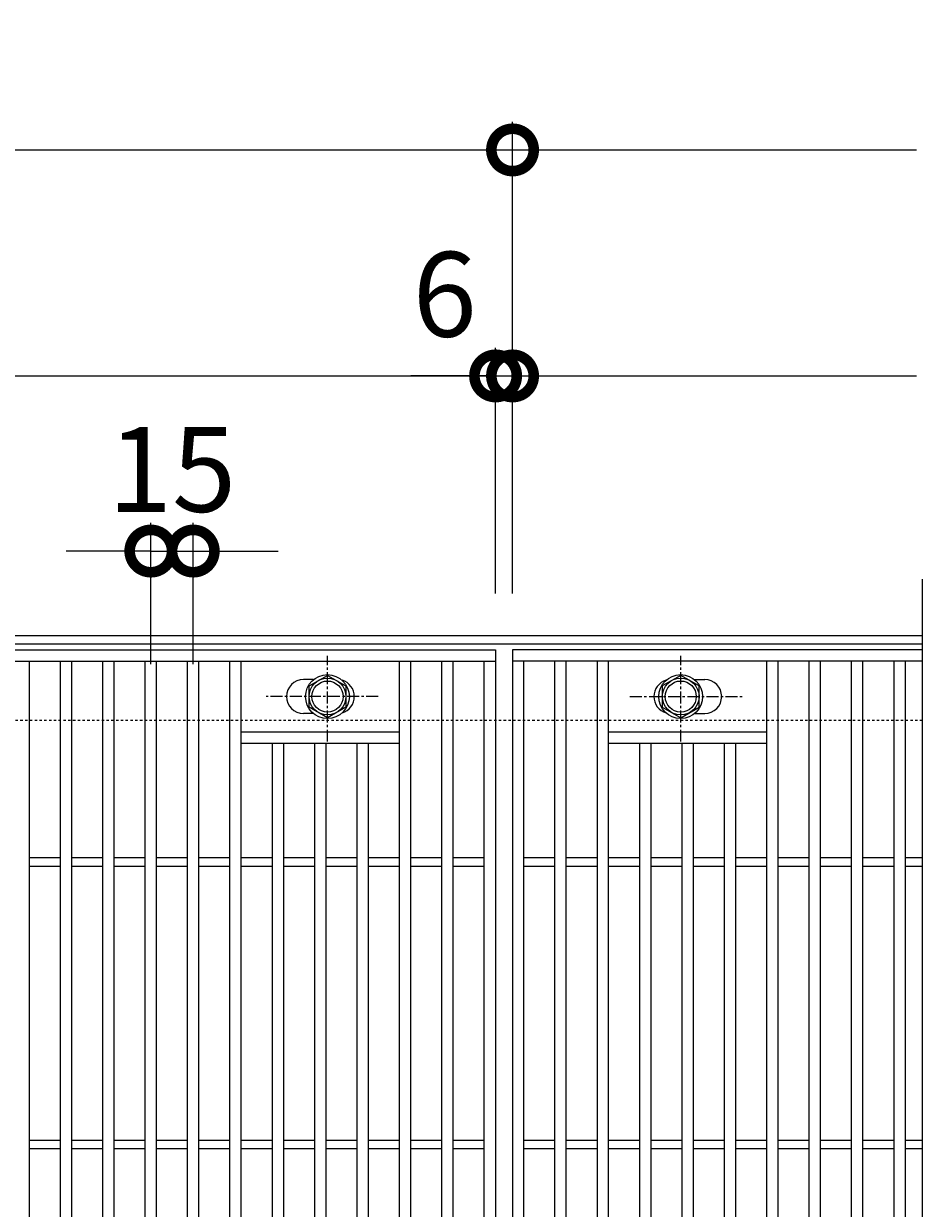
# Model space of a CAD drawing. Units: millimetres. Extents: x -648 to 648, y -300 to 1077.
# Drawn here: x 330 to 648, y 657 to 1077 of the extents above; entities that cross this region are included whole.
import ezdxf

# ---------------------------------------------------------------- set-up
doc = ezdxf.new("R2010")
doc.units = ezdxf.units.MM
doc.linetypes.add('中心線（短）', pattern=[6.773333, 4.233333, -0.846667, 0.846667, -0.846667])
doc.linetypes.add('点線（標準）', pattern=[1.693333, 0.846667, -0.846667])
doc.layers.add('(K)ボルト固定部', color=4, linetype='Continuous')
for name, color, linetype, lineweight in [('(K)受枠', 2, 'Continuous', 9), ('(K)寸法', 2, 'Continuous', 9), ('(K)蓋', 3, 'Continuous', 9)]:
    doc.layers.add(name, color=color, linetype=linetype, lineweight=lineweight)
doc.styles.add('(K)MSゴシック', font='txt')
doc.dimstyles.new('KAD-1', dxfattribs={"dimtxt": 3, "dimasz": 3, "dimexe": 1, "dimexo": 2, "dimgap": 1, "dimtad": 1, "dimdec": 1, "dimdsep": 46, "dimtxsty": '(K)MSゴシック', "dimblk": 'DOTSMALL', "dimcen": 0, "dimclrd": 7, "dimclre": 7, "dimclrt": 2, "dimadec": 1, "dimazin": 0, "dimtfac": 1, "dimtdec": 1, "dimtmove": 0, "dimatfit": 3, "dimldrblk": 'DOTSMALL', "dimfxl": 1, "dimtfill": 1, "dimlwd": 9, "dimlwe": -1, "dimarcsym": 0})

# ---------------------------------------------------------------- blocks, each defined once
blk = doc.blocks.new('_DotSmall')
at = {"color": 0, "linetype": 'ByBlock', "const_width": 0.5}
blk.add_lwpolyline([(-0.0625, 0, 1), (0.0625, 0, 1)], format="xyb", close=True, dxfattribs=at)
blk = doc.blocks.new('*D38')
at = {"layer": '(K)寸法', "color": 7, "transparency": 16777216}
for p, q in [((-497, 875), (-497, 1042)), ((503, 875), (503, 1042))]:
    blk.add_line(p, q, dxfattribs=at)
at = {"layer": '(K)寸法', "color": 7, "lineweight": 9, "transparency": 16777216}
blk.add_line((-497, 1032), (503, 1032), dxfattribs=at)
at = {"layer": 'Defpoints', "color": 0, "transparency": 16777216}
for p in [(503, 1032), (-497, 855), (503, 855)]:
    blk.add_point(p, dxfattribs=at)
at = {"layer": '(K)寸法', "color": 7, "lineweight": 9, "transparency": 16777216, "xscale": 30, "yscale": 30, "zscale": 30, "rotation": 180}
blk.add_blockref('_DotSmall', (-497, 1032), dxfattribs=at)
at = {"layer": '(K)寸法', "color": 7, "lineweight": 9, "transparency": 16777216, "xscale": 30, "yscale": 30, "zscale": 30}
blk.add_blockref('_DotSmall', (503, 1032), dxfattribs=at)
at = {"layer": '(K)寸法', "color": 2, "transparency": 16777216, "insert": (3, 1057), "char_height": 30, "attachment_point": 5, "style": '(K)MSゴシック', "bg_fill": 3, "box_fill_scale": 1.1, "bg_fill_color": 256, "bg_fill_true_color": 13158600, "bg_fill_transparency": 0}
blk.add_mtext('1000', dxfattribs=at)
blk = doc.blocks.new('*D39')
at = {"layer": '(K)寸法', "color": 7, "transparency": 16777216}
for p, q in [((-497, 875), (-497, 962)), ((497, 875), (497, 962))]:
    blk.add_line(p, q, dxfattribs=at)
at = {"layer": '(K)寸法', "color": 7, "lineweight": 9, "transparency": 16777216}
blk.add_line((-497, 952), (497, 952), dxfattribs=at)
at = {"layer": 'Defpoints', "color": 0, "transparency": 16777216}
for p in [(497, 952), (-497, 855), (497, 855)]:
    blk.add_point(p, dxfattribs=at)
at = {"layer": '(K)寸法', "color": 7, "lineweight": 9, "transparency": 16777216, "xscale": 30, "yscale": 30, "zscale": 30, "rotation": 180}
blk.add_blockref('_DotSmall', (-497, 952), dxfattribs=at)
at = {"layer": '(K)寸法', "color": 7, "lineweight": 9, "transparency": 16777216, "xscale": 30, "yscale": 30, "zscale": 30}
blk.add_blockref('_DotSmall', (497, 952), dxfattribs=at)
at = {"layer": '(K)寸法', "color": 2, "transparency": 16777216, "insert": (0, 977), "char_height": 30, "attachment_point": 5, "style": '(K)MSゴシック', "bg_fill": 3, "box_fill_scale": 1.1, "bg_fill_color": 256, "bg_fill_true_color": 13158600, "bg_fill_transparency": 0}
blk.add_mtext('994', dxfattribs=at)
blk = doc.blocks.new('*D40')
at = {"layer": '(K)寸法', "color": 7, "transparency": 16777216}
for p, q in [((497, 875), (497, 962)), ((503, 875), (503, 962))]:
    blk.add_line(p, q, dxfattribs=at)
at = {"layer": '(K)寸法', "color": 7, "lineweight": 9, "transparency": 16777216}
for p, q in [((497, 952), (467, 952)), ((497, 952), (503, 952)), ((503, 952), (533, 952))]:
    blk.add_line(p, q, dxfattribs=at)
at = {"layer": 'Defpoints', "color": 0, "transparency": 16777216}
for p in [(503, 952), (497, 855), (503, 855)]:
    blk.add_point(p, dxfattribs=at)
at = {"layer": '(K)寸法', "color": 7, "lineweight": 9, "transparency": 16777216, "xscale": 30, "yscale": 30, "zscale": 30}
blk.add_blockref('_DotSmall', (497, 952), dxfattribs=at)
at = {"layer": '(K)寸法', "color": 7, "lineweight": 9, "transparency": 16777216, "xscale": 30, "yscale": 30, "zscale": 30, "rotation": 180}
blk.add_blockref('_DotSmall', (503, 952), dxfattribs=at)
at = {"layer": '(K)寸法', "color": 2, "transparency": 16777216, "insert": (479, 977), "char_height": 30, "attachment_point": 5, "style": '(K)MSゴシック', "bg_fill": 3, "box_fill_scale": 1.1, "bg_fill_color": 256, "bg_fill_true_color": 13158600, "bg_fill_transparency": 0}
blk.add_mtext('6', dxfattribs=at)
blk = doc.blocks.new('*D42')
at = {"layer": '(K)寸法', "color": 7, "transparency": 16777216}
for p, q in [((375, 850), (375, 900)), ((390, 850), (390, 900))]:
    blk.add_line(p, q, dxfattribs=at)
at = {"layer": '(K)寸法', "color": 7, "lineweight": 9, "transparency": 16777216}
for p, q in [((375, 890), (345, 890)), ((375, 890), (390, 890)), ((390, 890), (420, 890))]:
    blk.add_line(p, q, dxfattribs=at)
at = {"layer": 'Defpoints', "color": 0, "transparency": 16777216}
for p in [(390, 890), (375, 830), (390, 830)]:
    blk.add_point(p, dxfattribs=at)
at = {"layer": '(K)寸法', "color": 7, "lineweight": 9, "transparency": 16777216, "xscale": 30, "yscale": 30, "zscale": 30}
blk.add_blockref('_DotSmall', (375, 890), dxfattribs=at)
at = {"layer": '(K)寸法', "color": 7, "lineweight": 9, "transparency": 16777216, "xscale": 30, "yscale": 30, "zscale": 30, "rotation": 180}
blk.add_blockref('_DotSmall', (390, 890), dxfattribs=at)
at = {"layer": '(K)寸法', "color": 2, "transparency": 16777216, "insert": (382.5, 915), "char_height": 30, "attachment_point": 5, "style": '(K)MSゴシック', "bg_fill": 3, "box_fill_scale": 1.1, "bg_fill_color": 256, "bg_fill_true_color": 13158600, "bg_fill_transparency": 0}
blk.add_mtext('15', dxfattribs=at)

msp = doc.modelspace()

# ---------------------------------------------------------------- linework, layer by layer
at = {"layer": '(K)ボルト固定部', "color": 4, "linetype": '中心線（短）', "lineweight": 9}
for p, q in [((437.5, 822.53), (437.5, 852.88)), ((562.5, 822.53), (562.5, 852.88)), ((544.53, 838.5), (584.22, 838.5))]:
    msp.add_line(p, q, dxfattribs=at)
at = {"layer": '(K)ボルト固定部', "color": 4, "linetype": 'Continuous', "lineweight": 9}
for p, q in [((431, 842.25), (437.5, 846.01)), ((437.5, 846.01), (444, 842.25)), ((562.5, 846.01), (556, 842.25)), ((569, 842.25), (562.5, 846.01)), ((431, 834.75), (431, 842.25)), ((444, 842.25), (444, 834.75)), ((556, 842.25), (556, 834.75)), ((569, 834.75), (569, 842.25)), ((437.5, 831), (431, 834.75)), ((444, 834.75), (437.5, 831)), ((556, 834.75), (562.5, 831)), ((562.5, 831), (569, 834.75))]:
    msp.add_line(p, q, dxfattribs=at)
for centre, radius in [((437.5, 838.5), 7.75), ((437.5, 838.5), 6.5), ((437.5, 838.5), 5.5), ((562.5, 838.5), 7.75), ((562.5, 838.5), 6.5), ((562.5, 838.5), 5.5)]:
    msp.add_circle(centre, radius, dxfattribs=at)
at = {"layer": '(K)蓋', "color": 3, "linetype": 'Continuous', "lineweight": 9}
for p, q in [((648, 880), (648, 380)), ((332, 409), (332, 851)), ((463, 409), (463, 851)), ((467, 409), (467, 851)), ((478, 409), (478, 851)), ((482, 409), (482, 851)), ((493, 409), (493, 851)), ((648, 851), (503, 851)), ((507, 409), (507, 851)), ((518, 409), (518, 851)), ((522, 409), (522, 851)), ((533, 409), (533, 851)), ((537, 409), (537, 851)), ((593, 409), (593, 851)), ((597, 409), (597, 851)), ((608, 409), (608, 851)), ((612, 409), (612, 851)), ((623, 409), (623, 851)), ((627, 409), (627, 851)), ((638, 409), (638, 851)), ((642, 409), (642, 851)), ((432.59, 844.5), (429, 844.5)), ((567.4, 844.5), (571, 844.5)), ((432.59, 832.5), (429, 832.5)), ((567.4, 832.5), (571, 832.5)), ((407, 826), (463, 826)), ((407, 822), (463, 822)), ((418, 438), (418, 822)), ((422, 438), (422, 822)), ((433, 438), (433, 822)), ((437, 438), (437, 822)), ((448, 438), (448, 822)), ((452, 438), (452, 822)), ((537, 826), (593, 826)), ((537, 822), (593, 822)), ((548, 438), (548, 822)), ((552, 438), (552, 822)), ((563, 438), (563, 822)), ((567, 438), (567, 822)), ((578, 438), (578, 822)), ((582, 438), (582, 822)), ((332, 781.5), (343, 781.5)), ((347, 781.5), (358, 781.5)), ((362, 781.5), (373, 781.5)), ((377, 781.5), (388, 781.5)), ((392, 781.5), (403, 781.5)), ((407, 781.5), (418, 781.5)), ((422, 781.5), (433, 781.5)), ((437, 781.5), (448, 781.5)), ((452, 781.5), (463, 781.5)), ((467, 781.5), (478, 781.5)), ((482, 781.5), (493, 781.5)), ((507, 781.5), (518, 781.5)), ((522, 781.5), (533, 781.5)), ((537, 781.5), (548, 781.5)), ((552, 781.5), (563, 781.5)), ((567, 781.5), (578, 781.5)), ((582, 781.5), (593, 781.5)), ((597, 781.5), (608, 781.5)), ((612, 781.5), (623, 781.5)), ((627, 781.5), (638, 781.5)), ((642, 781.5), (648, 781.5)), ((332, 778.5), (343, 778.5)), ((347, 778.5), (358, 778.5)), ((362, 778.5), (373, 778.5)), ((377, 778.5), (388, 778.5)), ((392, 778.5), (403, 778.5)), ((407, 778.5), (418, 778.5)), ((422, 778.5), (433, 778.5)), ((437, 778.5), (448, 778.5)), ((452, 778.5), (463, 778.5)), ((467, 778.5), (478, 778.5)), ((482, 778.5), (493, 778.5)), ((507, 778.5), (518, 778.5)), ((522, 778.5), (533, 778.5)), ((537, 778.5), (548, 778.5)), ((552, 778.5), (563, 778.5)), ((567, 778.5), (578, 778.5)), ((582, 778.5), (593, 778.5)), ((597, 778.5), (608, 778.5)), ((612, 778.5), (623, 778.5)), ((627, 778.5), (638, 778.5)), ((642, 778.5), (648, 778.5)), ((332, 681.5), (343, 681.5)), ((347, 681.5), (358, 681.5)), ((362, 681.5), (373, 681.5)), ((377, 681.5), (388, 681.5)), ((392, 681.5), (403, 681.5)), ((407, 681.5), (418, 681.5)), ((422, 681.5), (433, 681.5)), ((437, 681.5), (448, 681.5)), ((452, 681.5), (463, 681.5)), ((467, 681.5), (478, 681.5)), ((482, 681.5), (493, 681.5)), ((507, 681.5), (518, 681.5)), ((522, 681.5), (533, 681.5)), ((537, 681.5), (548, 681.5)), ((552, 681.5), (563, 681.5)), ((567, 681.5), (578, 681.5)), ((582, 681.5), (593, 681.5)), ((597, 681.5), (608, 681.5)), ((612, 681.5), (623, 681.5)), ((627, 681.5), (638, 681.5)), ((642, 681.5), (648, 681.5)), ((332, 678.5), (343, 678.5)), ((347, 678.5), (358, 678.5)), ((362, 678.5), (373, 678.5)), ((377, 678.5), (388, 678.5)), ((392, 678.5), (403, 678.5)), ((407, 678.5), (418, 678.5)), ((422, 678.5), (433, 678.5)), ((437, 678.5), (448, 678.5)), ((452, 678.5), (463, 678.5)), ((467, 678.5), (478, 678.5)), ((482, 678.5), (493, 678.5)), ((507, 678.5), (518, 678.5)), ((522, 678.5), (533, 678.5)), ((537, 678.5), (548, 678.5)), ((552, 678.5), (563, 678.5)), ((567, 678.5), (578, 678.5)), ((582, 678.5), (593, 678.5)), ((597, 678.5), (608, 678.5)), ((612, 678.5), (623, 678.5)), ((627, 678.5), (638, 678.5)), ((642, 678.5), (648, 678.5))]:
    msp.add_line(p, q, dxfattribs=at)
for centre, start, end in [((429, 838.5), 90, 270), ((441, 838.5), 286.3308, 73.6692), ((559, 838.5), 106.3308, 253.6692), ((571, 838.5), 270, 90)]:
    msp.add_arc(centre, 6, start, end, dxfattribs=at)

# ---------------------------------------------------------------- dimensions: what is measured, and where the dimension line sits
at = {"layer": '(K)寸法'}
dim = msp.add_linear_dim(base=(503, 1032), p1=(-497, 855), p2=(503, 855), dimstyle='KAD-1', dxfattribs=at)
dim.commit()
dim.dimension.update_dxf_attribs({"geometry": '*D38', "text_midpoint": (3, 1057)})

# ---------------------------------------------------------------- next in the draw order: linework, layer by layer
at = {"layer": '(K)寸法', "color": 7, "lineweight": 9}
msp.add_line((503, 1032), (646, 1032), dxfattribs=at)

# ---------------------------------------------------------------- next in the draw order: block references
at = {"layer": '(K)寸法', "color": 7, "lineweight": 9, "xscale": 30, "yscale": 30, "zscale": 30, "rotation": 180}
msp.add_blockref('_DotSmall', (503, 1032), dxfattribs=at)

# ---------------------------------------------------------------- next in the draw order: dimensions: what is measured, and where the dimension line sits
at = {"layer": '(K)寸法'}
dim = msp.add_linear_dim(base=(497, 952), p1=(-497, 855), p2=(497, 855), dimstyle='KAD-1', dxfattribs=at)
dim.commit()
dim.dimension.update_dxf_attribs({"geometry": '*D39', "text_midpoint": (0, 977)})

# ---------------------------------------------------------------- next in the draw order: dimensions: what is measured, and where the dimension line sits
for base, p1, p2, picture, middle in [((503, 952), (497, 855), (503, 855), '*D40', (479, 952)), ((390, 890), (375, 830), (390, 830), '*D42', (382.5, 890))]:
    dim = msp.add_linear_dim(base=base, p1=p1, p2=p2, dimstyle='KAD-1', override={"dimtmove": 1}, dxfattribs=at)
    dim.commit()
    dim.dimension.update_dxf_attribs({"geometry": picture, "text_midpoint": middle, "dimtype": 160})

# ---------------------------------------------------------------- next in the draw order: linework, layer by layer
at = {"layer": '(K)ボルト固定部', "color": 4, "linetype": '中心線（短）', "lineweight": 9}
msp.add_line((455.47, 838.5), (415.78, 838.5), dxfattribs=at)
at = {"layer": '(K)受枠', "color": 2, "linetype": 'Continuous', "lineweight": 9}
for p, q in [((648, 860), (-648, 860)), ((648, 857), (-648, 857))]:
    msp.add_line(p, q, dxfattribs=at)
at = {"layer": '(K)受枠', "color": 2, "linetype": '点線（標準）', "lineweight": 9}
msp.add_line((648, 830), (-648, 830), dxfattribs=at)
at = {"layer": '(K)寸法', "color": 7}
for q in [(503, 1042), (503, 962)]:
    msp.add_line((503, 875), q, dxfattribs=at)
at = {"layer": '(K)寸法', "color": 7, "lineweight": 9}
msp.add_line((503, 952), (646, 952), dxfattribs=at)
at = {"layer": '(K)蓋', "color": 3, "linetype": 'Continuous', "lineweight": 9}
for p, q in [((-497, 855), (497, 855)), ((497, 855), (497, 405)), ((503, 855), (503, 405)), ((648, 855), (503, 855)), ((-497, 851), (497, 851)), ((343, 409), (343, 851)), ((347, 409), (347, 851)), ((358, 409), (358, 851)), ((362, 409), (362, 851)), ((373, 409), (373, 851)), ((377, 409), (377, 851)), ((388, 409), (388, 851)), ((392, 409), (392, 851)), ((403, 409), (403, 851)), ((407, 409), (407, 851))]:
    msp.add_line(p, q, dxfattribs=at)

# ---------------------------------------------------------------- next in the draw order: block references
at = {"layer": '(K)寸法', "color": 7, "lineweight": 9, "xscale": 30, "yscale": 30, "zscale": 30, "rotation": 180}
msp.add_blockref('_DotSmall', (503, 952), dxfattribs=at)

doc.saveas('drawing.dxf')
